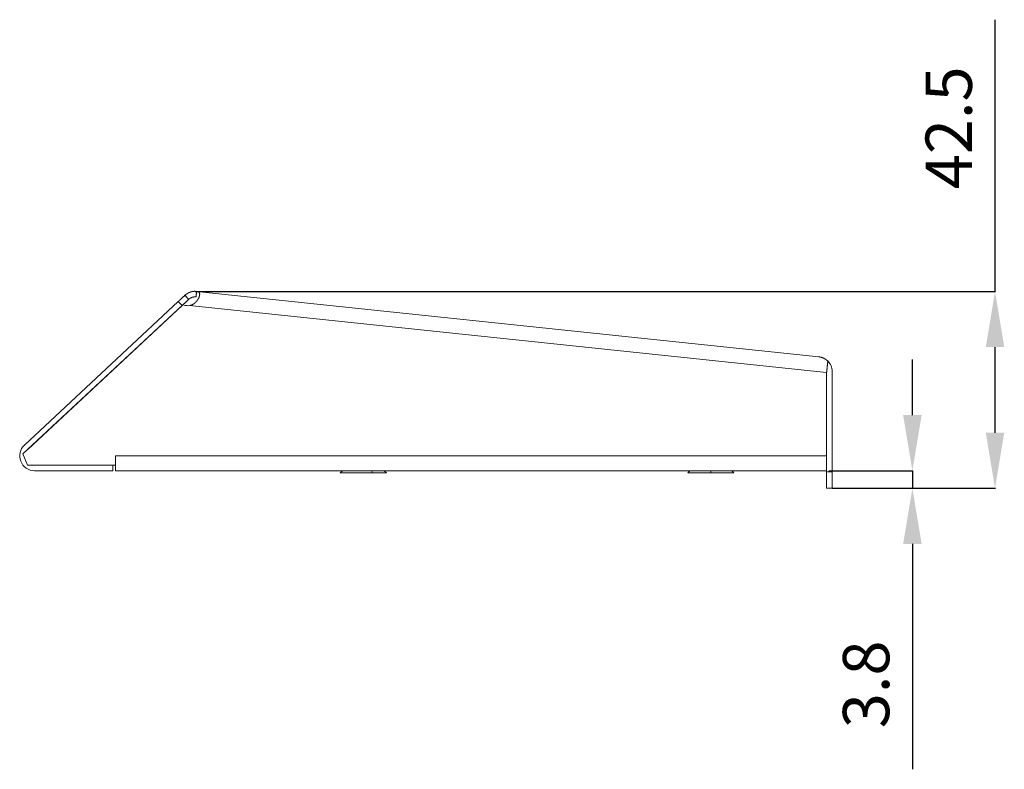
# Model space of a CAD drawing. Extents: x 729 to 1555, y 1441 to 2027.
# Drawn here: x 729 to 942, y 1656 to 1817 of the extents above; entities that cross this region are included whole.
import ezdxf

# ---------------------------------------------------------------- set-up
doc = ezdxf.new("R2010")
doc.units = 0
doc.header["$MEASUREMENT"] = 0
doc.header["$PDMODE"] = 2
doc.header["$PDSIZE"] = -0.01
doc.layers.get('Defpoints').update_dxf_attribs({"linetype": 'CONTINUOUS'})
doc.layers.add('1', color=7, linetype='CONTINUOUS')
doc.styles.get("Standard").update_dxf_attribs({"font": 'monotxt.shx'})
doc.dimstyles.new('Argenta 2', dxfattribs={"dimtxt": 10, "dimasz": 12, "dimexe": 0.125, "dimexo": 0.5, "dimgap": 5, "dimtad": 1, "dimdec": 1, "dimzin": 0, "dimdsep": 46, "dimtxsty": 'STANDARD', "dimcen": 0.09, "dimclrd": 1, "dimclre": 1, "dimclrt": 1, "dimadec": 0, "dimazin": 0, "dimtp": 0.005, "dimtm": -0.005, "dimtfac": 1, "dimtdec": 1, "dimtmove": 0, "dimatfit": 3, "dimfxl": 1, "dimtolj": 1, "dimtzin": 0, "dimarcsym": 0})

# ---------------------------------------------------------------- blocks, each defined once
blk = doc.blocks.new('*D46')
at = {"layer": '1', "color": 1, "linetype": 'ByBlock', "lineweight": -2, "transparency": 16777216}
for p, q in [((939.97, 1758.77), (939.97, 1817.44)), ((767.31, 1758.77), (940.1, 1758.77)), ((939.97, 1728.28), (939.97, 1746.77)), ((904.78, 1716.28), (940.1, 1716.28))]:
    blk.add_line(p, q, dxfattribs=at)
at = {"layer": '1', "color": 1, "linetype": 'ByBlock', "transparency": 16777216}
for points in [[(937.97, 1746.77), (941.97, 1746.77), (939.97, 1758.77)], [(937.97, 1728.28), (941.97, 1728.28), (939.97, 1716.28)]]:
    blk.add_solid(points, dxfattribs=at)
at = {"layer": 'Defpoints', "color": 0, "linetype": 'ByBlock', "transparency": 16777216}
for p in [(766.81, 1758.77), (939.97, 1758.77), (904.28, 1716.28)]:
    blk.add_point(p, dxfattribs=at)
at = {"layer": '1', "color": 1, "linetype": 'ByBlock', "transparency": 16777216, "insert": (929.97, 1794.1), "char_height": 10, "attachment_point": 5, "rotation": 90}
blk.add_mtext('\\A1;42.5', dxfattribs=at)
blk = doc.blocks.new('*D47')
at = {"layer": '1', "color": 1, "linetype": 'ByBlock', "lineweight": -2, "transparency": 16777216}
for p, q in [((922.13, 1732.08), (922.13, 1744.08)), ((904.11, 1720.08), (922.25, 1720.08)), ((922.13, 1720.08), (922.13, 1716.28)), ((905.31, 1716.28), (922.25, 1716.28)), ((922.13, 1704.28), (922.13, 1655.61))]:
    blk.add_line(p, q, dxfattribs=at)
at = {"layer": '1', "color": 1, "linetype": 'ByBlock', "transparency": 16777216}
for points in [[(920.13, 1732.08), (924.13, 1732.08), (922.13, 1720.08)], [(920.13, 1704.28), (924.13, 1704.28), (922.13, 1716.28)]]:
    blk.add_solid(points, dxfattribs=at)
at = {"layer": 'Defpoints', "color": 0, "linetype": 'ByBlock', "transparency": 16777216}
for p in [(903.61, 1720.08), (922.13, 1720.08), (904.81, 1716.28)]:
    blk.add_point(p, dxfattribs=at)
at = {"layer": '1', "color": 1, "linetype": 'ByBlock', "transparency": 16777216, "insert": (912.13, 1673.95), "char_height": 10, "attachment_point": 5, "rotation": 90}
blk.add_mtext('\\A1;3.8', dxfattribs=at)

msp = doc.modelspace()

# ---------------------------------------------------------------- linework, layer by layer
at = {"layer": '1', "color": 155, "linetype": 'Continuous', "lineweight": 18}
for p, q in [((767.58, 1758.78), (901.95, 1744.66)), ((763.63, 1756.6), (730.41, 1725.62)), ((764.45, 1755.72), (763.63, 1756.6)), ((765.07, 1757.94), (765.89, 1757.06)), ((764.62, 1755.88), (730.1, 1723.69)), ((764.45, 1755.72), (731.23, 1724.74)), ((764.62, 1755.88), (764.92, 1755.84)), ((903.85, 1743.76), (903.85, 1743.75)), ((903.87, 1743.75), (903.85, 1743.75)), ((903.61, 1741.29), (903.61, 1719.82)), ((903.61, 1741.27), (903.61, 1723.28)), ((904.81, 1741.48), (904.81, 1719.82)), ((730.1, 1723.69), (731.05, 1721.28)), ((750.11, 1723.28), (750.09, 1723.28)), ((750.09, 1721.28), (750.09, 1723.28)), ((903.61, 1723.28), (903.61, 1723.28)), ((731.05, 1721.28), (749.51, 1721.28)), ((732.59, 1721.28), (749.51, 1721.28)), ((732.59, 1720.08), (749.51, 1720.08)), ((749.51, 1721.28), (750.09, 1721.28)), ((749.51, 1721.28), (749.51, 1721.28)), ((749.51, 1721.28), (749.51, 1720.08)), ((903.61, 1720.08), (750.11, 1720.08)), ((799.11, 1720.08), (798.61, 1719.58)), ((799.11, 1720.08), (799.11, 1720.08)), ((799.14, 1720.08), (799.14, 1720.08)), ((799.17, 1720.08), (799.17, 1720.08)), ((799.17, 1720.08), (799.17, 1720.08)), ((799.29, 1720.08), (799.29, 1720.08)), ((799.36, 1720.08), (799.35, 1720.08)), ((799.35, 1720.08), (799.35, 1720.08)), ((799.57, 1720.08), (799.57, 1720.08)), ((799.66, 1720.08), (799.66, 1720.08)), ((799.66, 1720.08), (799.66, 1720.08)), ((799.96, 1720.08), (799.96, 1720.08)), ((800.09, 1720.08), (800.08, 1720.08)), ((800.08, 1720.08), (800.08, 1720.08)), ((800.46, 1720.08), (800.46, 1720.08)), ((800.61, 1720.08), (800.61, 1720.08)), ((800.61, 1720.08), (800.61, 1720.08)), ((801.05, 1720.08), (801.05, 1720.08)), ((801.22, 1720.08), (801.22, 1720.08)), ((801.22, 1720.08), (801.22, 1720.08)), ((801.71, 1720.08), (801.71, 1720.08)), ((801.71, 1720.08), (801.71, 1720.08)), ((801.9, 1720.08), (801.9, 1720.08)), ((801.9, 1720.08), (801.9, 1720.08)), ((802.43, 1720.08), (802.43, 1720.08)), ((802.43, 1720.08), (802.43, 1720.08)), ((802.62, 1720.08), (802.62, 1720.08)), ((802.62, 1720.08), (802.62, 1720.08)), ((803.18, 1720.08), (803.18, 1720.08)), ((803.18, 1720.08), (803.18, 1720.08)), ((803.38, 1720.08), (803.38, 1720.08)), ((803.38, 1720.08), (803.38, 1720.08)), ((803.94, 1720.08), (803.94, 1720.08)), ((803.94, 1720.08), (803.94, 1720.08)), ((804.14, 1720.08), (804.14, 1720.08)), ((804.14, 1720.08), (804.14, 1720.08)), ((804.7, 1720.08), (804.7, 1720.08)), ((804.7, 1720.08), (804.7, 1720.08)), ((804.89, 1720.08), (804.89, 1720.08)), ((804.89, 1720.08), (804.89, 1720.08)), ((805.42, 1720.08), (805.42, 1720.08)), ((805.42, 1720.08), (805.42, 1720.08)), ((805.6, 1720.08), (805.6, 1720.08)), ((805.6, 1720.08), (805.6, 1720.08)), ((806.09, 1720.08), (806.09, 1720.08)), ((806.09, 1720.08), (806.09, 1720.08)), ((806.26, 1720.08), (806.26, 1720.08)), ((806.69, 1720.08), (806.69, 1720.08)), ((806.69, 1720.08), (806.69, 1720.08)), ((806.83, 1720.08), (806.83, 1720.08)), ((807.2, 1720.08), (807.2, 1720.08)), ((807.2, 1720.08), (807.2, 1720.08)), ((807.32, 1720.08), (807.32, 1720.08)), ((807.61, 1720.08), (807.61, 1720.08)), ((807.61, 1720.08), (807.61, 1720.08)), ((807.7, 1720.08), (807.7, 1720.08)), ((807.9, 1720.08), (807.9, 1720.08)), ((807.9, 1720.08), (807.9, 1720.08)), ((807.96, 1720.08), (807.96, 1720.08)), ((808.07, 1720.08), (808.07, 1720.08)), ((808.07, 1720.08), (808.07, 1720.08)), ((808.09, 1720.08), (808.09, 1720.08)), ((808.61, 1719.58), (808.11, 1720.08)), ((874.11, 1720.08), (873.61, 1719.58)), ((874.11, 1720.08), (874.11, 1720.08)), ((874.12, 1720.08), (874.12, 1720.08)), ((874.14, 1720.08), (874.14, 1720.08)), ((874.14, 1720.08), (874.14, 1720.08)), ((874.23, 1720.08), (874.23, 1720.08)), ((874.28, 1720.08), (874.28, 1720.08)), ((874.28, 1720.08), (874.28, 1720.08)), ((874.47, 1720.08), (874.47, 1720.08)), ((874.55, 1720.08), (874.55, 1720.08)), ((874.55, 1720.08), (874.55, 1720.08)), ((874.83, 1720.08), (874.83, 1720.08)), ((874.94, 1720.08), (874.94, 1720.08)), ((874.94, 1720.08), (874.94, 1720.08)), ((875.29, 1720.08), (875.29, 1720.08)), ((875.43, 1720.08), (875.43, 1720.08)), ((875.43, 1720.08), (875.43, 1720.08)), ((875.86, 1720.08), (875.86, 1720.08)), ((876.02, 1720.08), (876.02, 1720.08)), ((876.02, 1720.08), (876.02, 1720.08)), ((876.5, 1720.08), (876.5, 1720.08)), ((876.5, 1720.08), (876.5, 1720.08)), ((876.68, 1720.08), (876.68, 1720.08)), ((876.68, 1720.08), (876.68, 1720.08)), ((877.2, 1720.08), (877.2, 1720.08)), ((877.2, 1720.08), (877.2, 1720.08)), ((877.39, 1720.08), (877.39, 1720.08)), ((877.39, 1720.08), (877.39, 1720.08)), ((877.94, 1720.08), (877.94, 1720.08)), ((877.94, 1720.08), (877.94, 1720.08)), ((878.14, 1720.08), (878.14, 1720.08)), ((878.14, 1720.08), (878.14, 1720.08)), ((878.7, 1720.08), (878.7, 1720.08)), ((878.7, 1720.08), (878.7, 1720.08)), ((878.9, 1720.08), (878.9, 1720.08)), ((878.9, 1720.08), (878.9, 1720.08)), ((879.46, 1720.08), (879.46, 1720.08)), ((879.46, 1720.08), (879.46, 1720.08)), ((879.66, 1720.08), (879.66, 1720.08)), ((879.66, 1720.08), (879.66, 1720.08)), ((880.2, 1720.08), (880.2, 1720.08)), ((880.2, 1720.08), (880.2, 1720.08)), ((880.38, 1720.08), (880.38, 1720.08)), ((880.38, 1720.08), (880.38, 1720.08)), ((880.89, 1720.08), (880.89, 1720.08)), ((880.89, 1720.08), (880.89, 1720.08)), ((881.06, 1720.08), (881.06, 1720.08)), ((881.51, 1720.08), (881.51, 1720.08)), ((881.51, 1720.08), (881.51, 1720.08)), ((881.66, 1720.08), (881.66, 1720.08)), ((882.05, 1720.08), (882.05, 1720.08)), ((882.05, 1720.08), (882.05, 1720.08)), ((882.18, 1720.08), (882.18, 1720.08)), ((882.49, 1720.08), (882.49, 1720.08)), ((882.49, 1720.08), (882.49, 1720.08)), ((882.59, 1720.08), (882.59, 1720.08)), ((882.82, 1720.08), (882.82, 1720.08)), ((882.82, 1720.08), (882.82, 1720.08)), ((882.89, 1720.08), (882.89, 1720.08)), ((883.03, 1720.08), (883.03, 1720.08)), ((883.03, 1720.08), (883.03, 1720.08)), ((883.06, 1720.08), (883.06, 1720.08)), ((883.61, 1719.58), (883.11, 1720.08)), ((883.11, 1720.08), (883.11, 1720.08)), ((883.11, 1720.08), (883.11, 1720.08)), ((903.61, 1719.82), (904.81, 1719.82)), ((903.61, 1716.28), (903.61, 1719.82)), ((904.81, 1719.82), (904.81, 1716.28)), ((904.81, 1716.28), (903.61, 1716.28))]:
    msp.add_line(p, q, dxfattribs=at)
at = {"layer": '1', "color": 155, "linetype": 'Continuous', "lineweight": 13}
for p, q in [((766.07, 1755.72), (903.61, 1741.27)), ((903.61, 1723.28), (750.11, 1723.28)), ((805.34, 1720.08), (805.53, 1719.58)), ((878.61, 1720.08), (878.61, 1719.58))]:
    msp.add_line(p, q, dxfattribs=at)
at = {"layer": '1', "color": 155, "linetype": 'Continuous', "lineweight": 18}
for centre, radius, start, end in [((765.75, 1758.2), 2.5, 250.6286, 277.3714), ((901.61, 1741.48), 3.2, 0, 45.5687), ((732.59, 1723.28), 3.2, 133, 270), ((732.59, 1723.28), 2, 133, 135.2263), ((732.59, 1723.28), 2, 267.4355, 270)]:
    msp.add_arc(centre, radius, start, end, dxfattribs=at)
for points, knots in [([(767.58, 1758.78), (767.44, 1758.79), (767.29, 1758.8), (767.14, 1758.8), (766.98, 1758.79), (766.94, 1758.78), (766.89, 1758.78), (766.85, 1758.77), (766.81, 1758.77), (766.73, 1758.76), (766.64, 1758.74), (766.48, 1758.7), (766.31, 1758.66), (766.22, 1758.63), (766.14, 1758.6), (766.1, 1758.58), (766.06, 1758.57), (766.01, 1758.55), (765.97, 1758.53), (765.81, 1758.46), (765.65, 1758.37), (765.57, 1758.32), (765.5, 1758.28), (765.46, 1758.25), (765.42, 1758.22), (765.38, 1758.2), (765.35, 1758.17), (765.2, 1758.06), (765.07, 1757.94)], [0, 0, 0.05248, 0.10704, 0.163651, 0.22236, 0.23738, 0.252539, 0.267829, 0.283204, 0.314072, 0.345135, 0.40795, 0.471757, 0.504097, 0.536761, 0.553218, 0.56972, 0.58623, 0.602705, 0.668579, 0.734512, 0.76756, 0.800724, 0.817329, 0.833986, 0.850678, 0.867385, 0.933893, 1, 1]), ([(766.07, 1755.72), (766.25, 1755.76), (766.43, 1755.82), (766.6, 1755.89), (766.77, 1755.97), (766.93, 1756.07), (767.09, 1756.18), (767.23, 1756.29), (767.37, 1756.42), (767.4, 1756.45), (767.44, 1756.48), (767.47, 1756.52), (767.5, 1756.55), (767.56, 1756.62), (767.62, 1756.69), (767.72, 1756.83), (767.82, 1756.97), (767.85, 1757.01), (767.87, 1757.04), (767.89, 1757.08), (767.91, 1757.12), (767.95, 1757.19), (767.99, 1757.26), (768.06, 1757.4), (768.12, 1757.54), (768.13, 1757.57), (768.14, 1757.61), (768.15, 1757.64), (768.16, 1757.68), (768.18, 1757.74), (768.2, 1757.81), (768.23, 1757.93), (768.24, 1758.05), (768.25, 1758.1), (768.25, 1758.16), (768.25, 1758.19), (768.25, 1758.21), (768.25, 1758.24), (768.24, 1758.26), (768.23, 1758.35), (768.2, 1758.44), (768.18, 1758.47), (768.16, 1758.51), (768.15, 1758.53), (768.14, 1758.54), (768.13, 1758.56), (768.11, 1758.58), (768.05, 1758.63), (767.98, 1758.68), (767.94, 1758.7), (767.9, 1758.71), (767.88, 1758.72), (767.85, 1758.73), (767.83, 1758.74), (767.8, 1758.74), (767.7, 1758.77), (767.58, 1758.78)], [0, 0, 0.041766, 0.083225, 0.124676, 0.166368, 0.20803, 0.24933, 0.290434, 0.331499, 0.341752, 0.351959, 0.362105, 0.372204, 0.392256, 0.412116, 0.451295, 0.489801, 0.499342, 0.50883, 0.518234, 0.527542, 0.545884, 0.563837, 0.598639, 0.631995, 0.640124, 0.648154, 0.656109, 0.663963, 0.679313, 0.694118, 0.722188, 0.748326, 0.760716, 0.772685, 0.778522, 0.784253, 0.789846, 0.795323, 0.81609, 0.835425, 0.844728, 0.853883, 0.858422, 0.862965, 0.867494, 0.872024, 0.890161, 0.908913, 0.918711, 0.928881, 0.934127, 0.939488, 0.944981, 0.950595, 0.974235, 1, 1]), ([(763.63, 1756.6), (764.08, 1757.02), (765.07, 1757.94)], [0, 0, 0.315352, 1, 1]), ([(764.45, 1755.72), (764.9, 1756.14), (765.89, 1757.06)], [0, 0, 0.315352, 1, 1]), ([(767.46, 1757.59), (767.38, 1757.59), (767.3, 1757.6), (767.22, 1757.6), (767.13, 1757.6), (767.08, 1757.59), (767.03, 1757.59), (766.98, 1757.58), (766.93, 1757.57), (766.82, 1757.55), (766.72, 1757.53), (766.69, 1757.52), (766.66, 1757.51), (766.63, 1757.5), (766.61, 1757.49), (766.55, 1757.47), (766.5, 1757.45), (766.39, 1757.4), (766.28, 1757.35), (766.25, 1757.33), (766.22, 1757.32), (766.2, 1757.3), (766.17, 1757.28), (766.12, 1757.25), (766.07, 1757.21), (765.98, 1757.14), (765.89, 1757.06)], [0, 0, 0.044592, 0.091947, 0.142201, 0.195591, 0.223539, 0.252372, 0.281967, 0.312132, 0.374192, 0.438821, 0.455432, 0.472218, 0.489174, 0.506243, 0.540533, 0.575043, 0.644865, 0.715969, 0.734003, 0.752107, 0.770177, 0.788164, 0.823937, 0.859488, 0.930032, 1, 1]), ([(903.85, 1743.75), (903.29, 1744.2), (902.64, 1744.5), (901.95, 1744.66)], [0, 0, 0.333777, 0.667038, 1, 1]), ([(901.95, 1744.66), (902.64, 1744.51), (903.29, 1744.2), (903.85, 1743.76)], [0, 0, 0.33333, 0.666672, 1, 1]), ([(903.61, 1741.27), (903.71, 1742.2), (903.87, 1743.75)], [0, 0, 0.376799, 1, 1]), ([(750.11, 1720.08), (750.11, 1720.19), (750.11, 1721.02), (750.11, 1721.68), (750.11, 1723.28)], [0, 0, 0.034068, 0.292892, 0.5, 1, 1]), ([(903.61, 1723.28), (903.61, 1722.45), (903.61, 1721.02), (903.61, 1720.19), (903.61, 1720.08)], [0, 0, 0.258811, 0.707108, 0.965932, 1, 1]), ([(799.14, 1720.08), (799.15, 1720.08), (799.15, 1720.08), (799.16, 1720.08), (799.16, 1720.08), (799.16, 1720.08), (799.17, 1720.08)], [0, 0, 0.167221, 0.33348, 0.499256, 0.665032, 0.832779, 1, 1]), ([(799.29, 1720.08), (799.3, 1720.08), (799.31, 1720.08), (799.32, 1720.08), (799.33, 1720.08), (799.34, 1720.08), (799.35, 1720.08)], [0, 0, 0.166494, 0.333467, 0.49966, 0.666533, 0.832826, 1, 1]), ([(799.57, 1720.08), (799.59, 1720.08), (799.6, 1720.08), (799.62, 1720.08), (799.63, 1720.08), (799.65, 1720.08), (799.66, 1720.08)], [0, 0, 0.166365, 0.333092, 0.499776, 0.666459, 0.833186, 1, 1]), ([(799.96, 1720.08), (799.98, 1720.08), (800, 1720.08), (800.02, 1720.08), (800.04, 1720.08), (800.06, 1720.08), (800.08, 1720.08)], [0, 0, 0.16688, 0.333367, 0.500171, 0.666633, 0.833462, 1, 1]), ([(800.46, 1720.08), (800.49, 1720.08), (800.51, 1720.08), (800.53, 1720.08), (800.56, 1720.08), (800.58, 1720.08), (800.61, 1720.08)], [0, 0, 0.166884, 0.333451, 0.5, 0.666549, 0.833399, 1, 1]), ([(801.05, 1720.08), (801.08, 1720.08), (801.11, 1720.08), (801.13, 1720.08), (801.16, 1720.08), (801.19, 1720.08), (801.22, 1720.08)], [0, 0, 0.166689, 0.333351, 0.5, 0.666649, 0.833311, 1, 1]), ([(801.71, 1720.08), (801.74, 1720.08), (801.77, 1720.08), (801.8, 1720.08), (801.83, 1720.08), (801.87, 1720.08), (801.9, 1720.08)], [0, 0, 0.166835, 0.333423, 0.5, 0.666802, 0.83339, 1, 1]), ([(802.43, 1720.08), (802.46, 1720.08), (802.49, 1720.08), (802.53, 1720.08), (802.56, 1720.08), (802.59, 1720.08), (802.62, 1720.08)], [0, 0, 0.166789, 0.333346, 0.500106, 0.666654, 0.833423, 1, 1]), ([(803.18, 1720.08), (803.21, 1720.08), (803.25, 1720.08), (803.28, 1720.08), (803.31, 1720.08), (803.35, 1720.08), (803.38, 1720.08)], [0, 0, 0.166648, 0.333484, 0.500104, 0.666723, 0.833352, 1, 1]), ([(803.94, 1720.08), (803.98, 1720.08), (804.01, 1720.08), (804.04, 1720.08), (804.08, 1720.08), (804.11, 1720.08), (804.14, 1720.08)], [0, 0, 0.166751, 0.333277, 0.5, 0.666516, 0.833249, 1, 1]), ([(804.7, 1720.08), (804.73, 1720.08), (804.76, 1720.08), (804.79, 1720.08), (804.83, 1720.08), (804.86, 1720.08), (804.89, 1720.08)], [0, 0, 0.166683, 0.333347, 0.5, 0.666653, 0.833317, 1, 1]), ([(805.42, 1720.08), (805.45, 1720.08), (805.48, 1720.08), (805.51, 1720.08), (805.54, 1720.08), (805.57, 1720.08), (805.6, 1720.08)], [0, 0, 0.166685, 0.333348, 0.5, 0.666652, 0.833315, 1, 1]), ([(806.09, 1720.08), (806.12, 1720.08), (806.15, 1720.08), (806.17, 1720.08), (806.2, 1720.08), (806.23, 1720.08), (806.26, 1720.08)], [0, 0, 0.166689, 0.333352, 0.5, 0.666648, 0.833311, 1, 1]), ([(806.69, 1720.08), (806.71, 1720.08), (806.74, 1720.08), (806.76, 1720.08), (806.79, 1720.08), (806.81, 1720.08), (806.83, 1720.08)], [0, 0, 0.166745, 0.333454, 0.500145, 0.666835, 0.833255, 1, 1]), ([(807.2, 1720.08), (807.22, 1720.08), (807.24, 1720.08), (807.26, 1720.08), (807.28, 1720.08), (807.3, 1720.08), (807.32, 1720.08)], [0, 0, 0.166594, 0.333487, 0.5, 0.666513, 0.833053, 1, 1]), ([(807.61, 1720.08), (807.62, 1720.08), (807.64, 1720.08), (807.65, 1720.08), (807.67, 1720.08), (807.68, 1720.08), (807.7, 1720.08)], [0, 0, 0.166746, 0.333397, 0.5, 0.666603, 0.833254, 1, 1]), ([(807.9, 1720.08), (807.91, 1720.08), (807.92, 1720.08), (807.93, 1720.08), (807.94, 1720.08), (807.95, 1720.08), (807.96, 1720.08)], [0, 0, 0.167102, 0.333244, 0.5, 0.666756, 0.832898, 1, 1]), ([(808.07, 1720.08), (808.07, 1720.08), (808.08, 1720.08), (808.08, 1720.08), (808.09, 1720.08), (808.09, 1720.08), (808.09, 1720.08)], [0, 0, 0.166918, 0.33424, 0.500886, 0.66576, 0.833082, 1, 1]), ([(874.12, 1720.08), (874.12, 1720.08), (874.13, 1720.08), (874.13, 1720.08), (874.13, 1720.08), (874.13, 1720.08), (874.14, 1720.08)], [0, 0, 0.167965, 0.335809, 0.499991, 0.666582, 0.832035, 1, 1]), ([(874.23, 1720.08), (874.24, 1720.08), (874.25, 1720.08), (874.26, 1720.08), (874.27, 1720.08), (874.27, 1720.08), (874.28, 1720.08)], [0, 0, 0.166772, 0.333254, 0.499591, 0.665928, 0.833228, 1, 1]), ([(874.47, 1720.08), (874.48, 1720.08), (874.5, 1720.08), (874.51, 1720.08), (874.53, 1720.08), (874.54, 1720.08), (874.55, 1720.08)], [0, 0, 0.166757, 0.333406, 0.5, 0.666594, 0.833243, 1, 1]), ([(874.83, 1720.08), (874.85, 1720.08), (874.87, 1720.08), (874.88, 1720.08), (874.9, 1720.08), (874.92, 1720.08), (874.94, 1720.08)], [0, 0, 0.1669, 0.333372, 0.500184, 0.666627, 0.833469, 1, 1]), ([(875.29, 1720.08), (875.32, 1720.08), (875.34, 1720.08), (875.36, 1720.08), (875.39, 1720.08), (875.41, 1720.08), (875.43, 1720.08)], [0, 0, 0.16645, 0.33316, 0.499851, 0.666541, 0.833251, 1, 1]), ([(875.86, 1720.08), (875.88, 1720.08), (875.91, 1720.08), (875.94, 1720.08), (875.96, 1720.08), (875.99, 1720.08), (876.02, 1720.08)], [0, 0, 0.166648, 0.333267, 0.499871, 0.666733, 0.833352, 1, 1]), ([(876.5, 1720.08), (876.53, 1720.08), (876.56, 1720.08), (876.59, 1720.08), (876.62, 1720.08), (876.65, 1720.08), (876.68, 1720.08)], [0, 0, 0.166725, 0.333426, 0.500116, 0.666806, 0.833275, 1, 1]), ([(877.2, 1720.08), (877.23, 1720.08), (877.26, 1720.08), (877.29, 1720.08), (877.33, 1720.08), (877.36, 1720.08), (877.39, 1720.08)], [0, 0, 0.16672, 0.333419, 0.500108, 0.666581, 0.83328, 1, 1]), ([(877.94, 1720.08), (877.97, 1720.08), (878.01, 1720.08), (878.04, 1720.08), (878.07, 1720.08), (878.11, 1720.08), (878.14, 1720.08)], [0, 0, 0.166717, 0.333415, 0.499896, 0.666585, 0.833283, 1, 1]), ([(878.7, 1720.08), (878.74, 1720.08), (878.77, 1720.08), (878.8, 1720.08), (878.84, 1720.08), (878.87, 1720.08), (878.9, 1720.08)], [0, 0, 0.166751, 0.333484, 0.5, 0.666723, 0.833249, 1, 1]), ([(879.46, 1720.08), (879.5, 1720.08), (879.53, 1720.08), (879.56, 1720.08), (879.59, 1720.08), (879.63, 1720.08), (879.66, 1720.08)], [0, 0, 0.166824, 0.333417, 0.5, 0.666583, 0.833176, 1, 1]), ([(880.2, 1720.08), (880.23, 1720.08), (880.26, 1720.08), (880.29, 1720.08), (880.32, 1720.08), (880.35, 1720.08), (880.38, 1720.08)], [0, 0, 0.166685, 0.333348, 0.5, 0.666652, 0.833315, 1, 1]), ([(880.89, 1720.08), (880.92, 1720.08), (880.94, 1720.08), (880.97, 1720.08), (881, 1720.08), (881.03, 1720.08), (881.06, 1720.08)], [0, 0, 0.166567, 0.33335, 0.499879, 0.66665, 0.833433, 1, 1]), ([(881.51, 1720.08), (881.54, 1720.08), (881.56, 1720.08), (881.59, 1720.08), (881.61, 1720.08), (881.64, 1720.08), (881.66, 1720.08)], [0, 0, 0.166877, 0.333447, 0.5, 0.666553, 0.833398, 1, 1]), ([(882.05, 1720.08), (882.07, 1720.08), (882.09, 1720.08), (882.11, 1720.08), (882.13, 1720.08), (882.16, 1720.08), (882.18, 1720.08)], [0, 0, 0.166815, 0.333255, 0.5, 0.666416, 0.833185, 1, 1]), ([(882.49, 1720.08), (882.51, 1720.08), (882.52, 1720.08), (882.54, 1720.08), (882.56, 1720.08), (882.57, 1720.08), (882.59, 1720.08)], [0, 0, 0.166661, 0.333244, 0.499788, 0.666756, 0.833339, 1, 1]), ([(882.82, 1720.08), (882.83, 1720.08), (882.84, 1720.08), (882.86, 1720.08), (882.87, 1720.08), (882.88, 1720.08), (882.89, 1720.08)], [0, 0, 0.167011, 0.333237, 0.5, 0.666763, 0.832989, 1, 1]), ([(883.03, 1720.08), (883.04, 1720.08), (883.04, 1720.08), (883.05, 1720.08), (883.05, 1720.08), (883.06, 1720.08), (883.06, 1720.08)], [0, 0, 0.16801, 0.334165, 0.499998, 0.665831, 0.833202, 1, 1]), ([(805.53, 1719.58), (803.4, 1719.58), (801.3, 1719.58), (799.65, 1719.58), (799.08, 1719.58), (798.61, 1719.58)], [0, 0, 0.308274, 0.610678, 0.850526, 0.932225, 1, 1]), ([(805.53, 1719.58), (806.55, 1719.58), (808.07, 1719.58), (808.61, 1719.58)], [0, 0, 0.33227, 0.823458, 1, 1]), ([(878.61, 1719.58), (877.5, 1719.58), (875.5, 1719.58), (874.11, 1719.58), (873.61, 1719.58)], [0, 0, 0.222516, 0.623487, 0.900971, 1, 1]), ([(878.61, 1719.58), (879.73, 1719.58), (881.73, 1719.58), (882.52, 1719.58), (883.49, 1719.58), (883.61, 1719.58)], [0, 0, 0.222523, 0.62349, 0.781835, 0.974931, 1, 1])]:
    msp.add_open_spline(points, degree=1, knots=knots, dxfattribs=at)
msp.add_open_spline([(767.58, 1758.78), (767.46, 1757.59)], degree=1, dxfattribs=at)

# ---------------------------------------------------------------- dimensions: what is measured, and where the dimension line sits
at = {"layer": '1', "color": 1, "linetype": 'ByBlock'}
dim = msp.add_linear_dim(base=(939.97, 1758.77), p1=(904.28, 1716.28), p2=(766.81, 1758.77), angle=90, dimstyle='Argenta 2', dxfattribs=at)
dim.commit()
dim.dimension.update_dxf_attribs({"geometry": '*D46', "text_midpoint": (929.97, 1794.1)})
dim = msp.add_linear_dim(base=(922.13, 1720.08), p1=(904.81, 1716.28), p2=(903.61, 1720.08), angle=90, dimstyle='Argenta 2', dxfattribs=at)
dim.commit()
dim.dimension.update_dxf_attribs({"geometry": '*D47', "text_midpoint": (922.13, 1673.95), "dimtype": 160})

doc.saveas('drawing.dxf')
